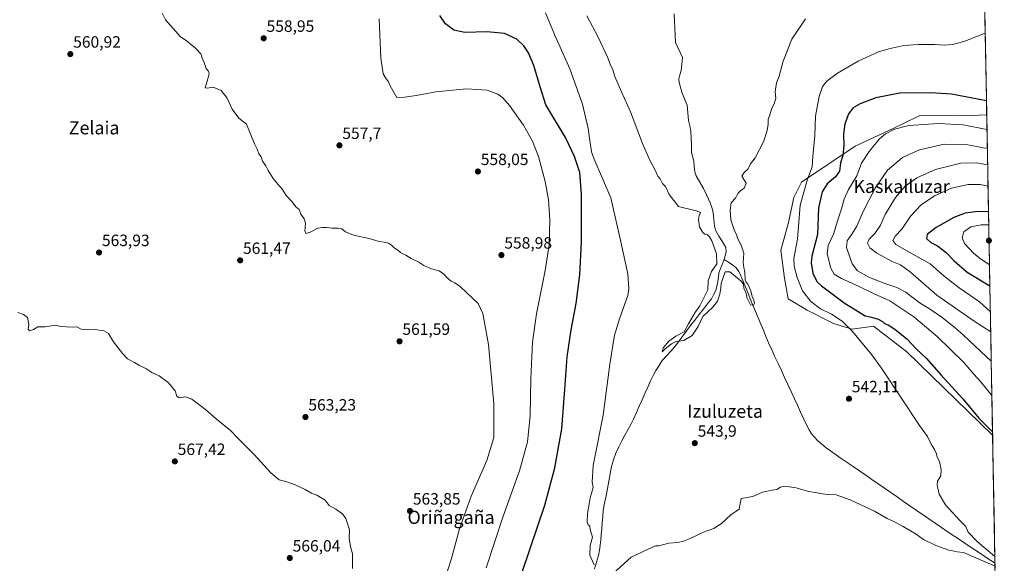
# Model space of a CAD drawing. Units: metres. Extents: x 624421 to 627872, y 4734180 to 4736556.
# Drawn here: x 627270 to 627872, y 4734550 to 4734882 of the extents above; entities that cross this region are included whole.
import ezdxf
from ezdxf.enums import TextEntityAlignment as Align

# ---------------------------------------------------------------- set-up
doc = ezdxf.new("R2010")
doc.units = ezdxf.units.M
doc.header["$MEASUREMENT"] = 0
for name, color, linetype, lineweight in [('Carátula', 7, 'Continuous', 5), ('Corriente natural lineal', 142, 'Continuous', 13), ('Cultivos herbáceos CxS', 92, 'Continuous', 0), ('Curva de nivel maestra', 36, 'Continuous', 30), ('Curva de nivel normal', 36, 'Continuous', 0), ('Matorral CxS', 135, 'Continuous', 0), ('Municipio CxS', 142, 'Continuous', 0), ('Punto de cota en terreno', 7, 'Continuous', 0), ('Rótulo de punto de cota en terreno', 19, 'Continuous', 0), ('Texto cartográfico', 19, 'Continuous', 0)]:
    doc.layers.add(name, color=color, linetype=linetype, lineweight=lineweight)
doc.styles.add('Arial', font='txt', dxfattribs={"height": 0.2})

# ---------------------------------------------------------------- blocks, each defined once
blk = doc.blocks.new('*U152')
at = {"layer": 'Cultivos herbáceos CxS', "color": 92, "linetype": 'Continuous', "lineweight": 0}
blk.add_polyline3d([(627858.31, 4735004.9, 550.14), (627861.66, 4734823.9, 552.21), (627852.39, 4734823.62, 553.19), (627841.13, 4734823.28, 554.34), (627820.79, 4734823.49, 554.3), (627819.52, 4734822.87, 554.45), (627804.44, 4734815.52, 556.21), (627781.15, 4734804.86, 553.21), (627748.4, 4734782.67, 545.31), (627743.8, 4734773.46, 544.7), (627740.35, 4734757.34, 543.83), (627735.75, 4734741.22, 542.9), (627738.05, 4734723.95, 542.32), (627740.35, 4734711.28, 541.96), (627751.86, 4734704.37, 542.73), (627767.96, 4734696.31, 543.5), (627779.47, 4734692.86, 545.13), (627792.36, 4734694.56, 547.29), (627812.84, 4734679.04, 548.06), (627865.29, 4734627.89, 549.48), (627872.43, 4734242.6, 567.03), (625974.87, 4734207.89, 545.34)], dxfattribs=at)
blk = doc.blocks.new('*U158')
at = {"layer": 'Municipio CxS', "color": 142, "linetype": 'Continuous', "lineweight": 0}
blk.add_polyline3d([(627860.5187, 4734885.6539, 543.524), (627860.611, 4734880.669, 544.0965), (627860.7033, 4734875.6841, 544.7037), (627860.7957, 4734870.6991, 545.2939), (627860.888, 4734865.7142, 545.8581), (627860.9803, 4734860.7293, 546.3773), (627861.0727, 4734855.7444, 546.9169), (627861.165, 4734850.7595, 547.4414), (627861.2573, 4734845.7746, 547.8984), (627861.3497, 4734840.7897, 548.5523), (627861.442, 4734835.8047, 549.3665), (627861.5344, 4734830.8198, 550.2508), (627861.6267, 4734825.8349, 551.1873), (627861.719, 4734820.85, 552.1265), (627861.8114, 4734815.8651, 554.0699), (627861.9037, 4734810.8802, 556.5382), (627861.996, 4734805.8953, 558.5821), (627862.0884, 4734800.9103, 560.7239), (627862.1807, 4734795.9254, 563.3126), (627862.273, 4734790.9405, 565.7262), (627862.3654, 4734785.9556, 567.6692), (627862.4577, 4734780.9707, 569.4904), (627862.5501, 4734775.9858, 571.2549), (627862.6424, 4734771.0009, 572.9223), (627862.7347, 4734766.0159, 574.4886), (627862.8271, 4734761.031, 576.8943), (627862.9194, 4734756.0461, 579.8756), (627863.0117, 4734751.0612, 582.2487), (627863.1041, 4734746.0763, 583.3093), (627863.1964, 4734741.0914, 582.6207), (627863.2887, 4734736.1065, 581.0628), (627863.3811, 4734731.1216, 579.3008), (627863.4734, 4734726.1366, 577.398), (627863.5657, 4734721.1517, 575.4498), (627863.6581, 4734716.1668, 573.6257), (627863.7504, 4734711.1819, 571.882), (627863.8428, 4734706.197, 570.3292), (627863.9351, 4734701.2121, 568.4937), (627864.0274, 4734696.2272, 566.3158), (627864.1198, 4734691.2422, 564.7085), (627864.2121, 4734686.2573, 563.3864), (627864.3044, 4734681.2724, 562.0559), (627864.3968, 4734676.2875, 560.6338), (627864.4891, 4734671.3026, 559.1247), (627864.5814, 4734666.3177, 557.7789), (627864.6738, 4734661.3328, 556.7366), (627864.7661, 4734656.3478, 555.6897), (627864.8585, 4734651.3629, 554.5709), (627864.9508, 4734646.378, 553.4926), (627865.0431, 4734641.3931, 552.449), (627865.1355, 4734636.4082, 551.3193), (627865.2278, 4734631.4233, 550.1721), (627865.3201, 4734626.4384, 549.2648), (627865.4125, 4734621.4534, 548.6638), (627865.5048, 4734616.4685, 548.2608), (627865.5971, 4734611.4836, 548.0277), (627865.6895, 4734606.4987, 547.7236), (627865.7818, 4734601.5138, 547.4453), (627865.8741, 4734596.5289, 547.3059), (627865.9665, 4734591.544, 547.0182), (627866.0588, 4734586.5591, 546.6917), (627866.1512, 4734581.5741, 546.4588), (627866.2435, 4734576.5892, 546.3286), (627866.3358, 4734571.6043, 546.2182), (627866.4282, 4734566.6194, 546.0259), (627866.5205, 4734561.6345, 545.7349), (627866.6128, 4734556.6496, 545.1833), (627866.7052, 4734551.6647, 544.6439), (627866.7975, 4734546.6797, 545.0383)], dxfattribs=at)
blk = doc.blocks.new('*U161')
at = {"layer": 'Curva de nivel normal', "color": 36, "linetype": 'Continuous', "lineweight": 0}
blk.add_polyline3d([(627862.23, 4734793.38, 565), (627855.59, 4734794.58, 565), (627845.93, 4734794.38, 565), (627830.38, 4734790.59, 565), (627818.91, 4734785.41, 565), (627811.91, 4734780.25, 565), (627805.84, 4734773.3, 565), (627799.52, 4734762.88, 565), (627796.77, 4734756.36, 565), (627793.24, 4734751.32, 565), (627789.77, 4734747.85, 565), (627788.82, 4734745.44, 565), (627790.18, 4734742.58, 565), (627794.44, 4734739.33, 565), (627803.84, 4734734.24, 565), (627809.04, 4734732.22, 565), (627815.07, 4734727.63, 565), (627831.09, 4734713.56, 565), (627853.95, 4734697.61, 565), (627864.12, 4734691.25, 565)], dxfattribs=at)
blk = doc.blocks.new('*U162')
at = {"layer": 'Curva de nivel normal', "color": 36, "linetype": 'Continuous', "lineweight": 0}
for points in [[(627866.78, 4734547.89, 545), (627847.57, 4734556.24, 545), (627843.69, 4734556.6, 545), (627841.82, 4734557.04, 545), (627838.46, 4734557.68, 545), (627830.52, 4734560.4, 545), (627823.05, 4734564.22, 545), (627818.52, 4734567.3, 545), (627810.52, 4734572.18, 545), (627805.28, 4734574.94, 545), (627800.87, 4734576.9, 545), (627793.08, 4734581.47, 545), (627778.29, 4734588.43, 545), (627769.61, 4734591.36, 545), (627764.31, 4734591.69, 545), (627759.76, 4734592.25, 545), (627756.97, 4734592.94, 545), (627752.73, 4734593.39, 545), (627745.08, 4734595.72, 545), (627738.27, 4734596.79, 545), (627735.54, 4734596.18, 545), (627733.32, 4734594.64, 545), (627730.41, 4734594.38, 545), (627724.54, 4734592.99, 545), (627718.74, 4734590.51, 545), (627711.54, 4734589.23, 545), (627710.34, 4734582.67, 545), (627705.28, 4734579.12, 545), (627699.58, 4734573.95, 545), (627694.92, 4734570.88, 545), (627688.58, 4734568.54, 545), (627680.41, 4734564.66, 545), (627676.2, 4734563.2, 545), (627672.74, 4734562.23, 545), (627667.26, 4734561.86, 545), (627661.26, 4734560.16, 545), (627659.24, 4734560.18, 545), (627654.59, 4734558.28, 545), (627644.34, 4734553.41, 545), (627631.4, 4734541.63, 545)], [(627621.61, 4734548.67, 545), (627618.96, 4734554.46, 545), (627619.28, 4734560.46, 545), (627620.73, 4734565.58, 545), (627620.03, 4734567.61, 545), (627619.14, 4734570.25, 545), (627618.97, 4734572.23, 545), (627618.01, 4734573.2, 545), (627617.39, 4734574.9, 545), (627617.6, 4734579.84, 545), (627619.31, 4734589.66, 545), (627620.98, 4734595.84, 545), (627620.44, 4734599.12, 545), (627621.1, 4734609.45, 545), (627627.2, 4734640.11, 545), (627631.19, 4734671.41, 545), (627634.16, 4734689.1, 545), (627637.45, 4734699.78, 545), (627642.18, 4734713.44, 545), (627642.9, 4734717.56, 545), (627642.26, 4734726.69, 545), (627637.64, 4734748.14, 545), (627631.77, 4734773.2, 545), (627621.62, 4734796.8, 545), (627619.96, 4734801.37, 545), (627619.14, 4734806.78, 545), (627618.03, 4734815.52, 545), (627614.45, 4734830.42, 545), (627606.81, 4734852.18, 545), (627597.44, 4734873.07, 545), (627591.98, 4734886.34, 545)], [(627860.74, 4734873.91, 545), (627848.2, 4734869, 545), (627840.87, 4734866.94, 545), (627835.57, 4734866.58, 545), (627829.91, 4734866.94, 545), (627819.93, 4734867.02, 545), (627810.97, 4734866.28, 545), (627801.83, 4734864.36, 545), (627795.55, 4734862.42, 545), (627783.12, 4734856.7, 545), (627770.54, 4734849.34, 545), (627764, 4734844.61, 545), (627761.34, 4734841.2, 545), (627759.3, 4734835.13, 545), (627757.06, 4734823.11, 545), (627756.59, 4734811.28, 545), (627755.38, 4734798.39, 545), (627754.87, 4734792.1, 545), (627752.12, 4734784.68, 545), (627747.68, 4734768.64, 545), (627746.02, 4734747.94, 545), (627743.67, 4734736, 545), (627743.99, 4734731.44, 545), (627745.81, 4734724.35, 545), (627749.09, 4734716.22, 545), (627754.14, 4734709.66, 545), (627760.12, 4734705.31, 545), (627766.79, 4734702.02, 545), (627773.31, 4734697.72, 545), (627779.7, 4734691.45, 545), (627783.51, 4734686.7, 545), (627791.42, 4734677.19, 545), (627797.37, 4734668.92, 545), (627820.63, 4734633.84, 545), (627825.55, 4734627.18, 545), (627827.8, 4734622.5, 545), (627829.67, 4734619.21, 545), (627830.94, 4734616.49, 545), (627831.45, 4734614.4, 545), (627832.74, 4734611.78, 545), (627833.8, 4734606.91, 545), (627833.53, 4734603.12, 545), (627831.66, 4734599.9, 545), (627831.3, 4734597.35, 545), (627832.6, 4734591.88, 545), (627836.43, 4734585.24, 545), (627845.16, 4734575.78, 545), (627848.97, 4734572.04, 545), (627850.28, 4734568.65, 545), (627855.9, 4734562.9, 545), (627866.67, 4734553.82, 545)]]:
    blk.add_polyline3d(points, dxfattribs=at)
blk = doc.blocks.new('*U163')
at = {"layer": 'Curva de nivel normal', "color": 36, "linetype": 'Continuous', "lineweight": 0}
for points in [[(627555.7, 4734546.74, 555), (627565.89, 4734577.79, 555), (627575.95, 4734606.08, 555), (627580.83, 4734623.89, 555), (627582.48, 4734639.71, 555), (627582.93, 4734662.46, 555), (627583.98, 4734684.88, 555), (627586.4, 4734702.22, 555), (627591.68, 4734728.6, 555), (627594.07, 4734744.43, 555), (627594.58, 4734759.6, 555), (627593.69, 4734771.93, 555), (627591.65, 4734783.07, 555), (627587.61, 4734798.44, 555), (627584.03, 4734807.85, 555), (627578.37, 4734817.53, 555), (627569.86, 4734829.6, 555), (627565.84, 4734834.3, 555), (627562.7, 4734836.6, 555), (627556.27, 4734839.13, 555), (627543.52, 4734839.91, 555), (627524.78, 4734837.96, 555), (627512.91, 4734835.74, 555), (627505.96, 4734834.79, 555), (627501.08, 4734834.57, 555), (627496.93, 4734841.75, 555), (627495.74, 4734844.56, 555), (627494.45, 4734846.04, 555), (627492.77, 4734848.98, 555), (627491.3, 4734858.55, 555), (627490.32, 4734882.64, 555)], [(627861.83, 4734814.95, 555), (627847.3, 4734817.73, 555), (627832.27, 4734818.61, 555), (627814, 4734817.35, 555), (627805.24, 4734815.16, 555), (627799.87, 4734812.41, 555), (627796.09, 4734809.17, 555), (627789.74, 4734801.57, 555), (627785.05, 4734794.3, 555), (627782.31, 4734786.65, 555), (627777.22, 4734778.31, 555), (627774.54, 4734772.3, 555), (627772.93, 4734766.44, 555), (627770.55, 4734759.77, 555), (627767.93, 4734750.93, 555), (627764.74, 4734744.08, 555), (627764.08, 4734738.93, 555), (627766.39, 4734730.11, 555), (627768.48, 4734726.42, 555), (627772.84, 4734723.78, 555), (627783.24, 4734719.08, 555), (627792.81, 4734714.52, 555), (627802.53, 4734710.12, 555), (627817.1, 4734700.35, 555), (627831.36, 4734688.29, 555), (627847.7, 4734672.38, 555), (627853.88, 4734665.34, 555), (627858.16, 4734660.65, 555), (627864.84, 4734652.22, 555)]]:
    blk.add_polyline3d(points, dxfattribs=at)
blk = doc.blocks.new('*U165')
at = {"layer": 'Curva de nivel normal', "color": 36, "linetype": 'Continuous', "lineweight": 0}
blk.add_polyline3d([(627862.47, 4734780.3, 570), (627857.7, 4734781.36, 570), (627850.35, 4734781.38, 570), (627840.09, 4734778.98, 570), (627829.73, 4734774.44, 570), (627821.57, 4734768.85, 570), (627815.31, 4734762.17, 570), (627809.86, 4734753.99, 570), (627805.74, 4734749.76, 570), (627804.34, 4734747.08, 570), (627806.14, 4734744.68, 570), (627812.89, 4734740.78, 570), (627827.19, 4734732.83, 570), (627835.61, 4734725.17, 570), (627844.91, 4734718.11, 570), (627857.34, 4734709.54, 570), (627863.89, 4734703.51, 570)], dxfattribs=at)
blk = doc.blocks.new('*U172')
at = {"layer": 'Curva de nivel normal', "color": 36, "linetype": 'Continuous', "lineweight": 0}
blk.add_polyline3d([(627473.96, 4734546.42, 565), (627473.89, 4734550.85, 565), (627473.94, 4734555.4, 565), (627472.6, 4734559.78, 565), (627471.89, 4734564.87, 565), (627472.03, 4734570.07, 565), (627469.88, 4734577.06, 565), (627467.9, 4734579.75, 565), (627463.81, 4734582.65, 565), (627459.65, 4734584.83, 565), (627457.28, 4734588.12, 565), (627452.17, 4734591.35, 565), (627448.95, 4734592.39, 565), (627445.07, 4734594.62, 565), (627438.82, 4734597.58, 565), (627433.1, 4734599.57, 565), (627429.18, 4734600.67, 565), (627424.01, 4734604.95, 565), (627413.83, 4734616.14, 565), (627404.49, 4734625.43, 565), (627399.29, 4734630.82, 565), (627390.65, 4734637.9, 565), (627384.12, 4734643.64, 565), (627375.67, 4734649.92, 565), (627371.83, 4734651.32, 565), (627367.89, 4734650.72, 565), (627366.49, 4734651.8, 565), (627365.5, 4734654.99, 565), (627361.15, 4734660.26, 565), (627355.65, 4734664.18, 565), (627351.22, 4734666.38, 565), (627347.49, 4734668.65, 565), (627343.68, 4734670.51, 565), (627340.66, 4734672.49, 565), (627336.34, 4734674.6, 565), (627333.43, 4734677.62, 565), (627327.87, 4734685.03, 565), (627324.8, 4734690.13, 565), (627321.96, 4734691.78, 565), (627316.36, 4734692.52, 565), (627312.47, 4734692.3, 565), (627307.95, 4734692.78, 565), (627305.36, 4734694.18, 565), (627302.58, 4734694.07, 565), (627295.63, 4734694.51, 565), (627292.3, 4734695.26, 565), (627285.97, 4734694.32, 565), (627281.56, 4734694.3, 565), (627278.82, 4734692.67, 565), (627276.49, 4734691.71, 565), (627275.6, 4734692.75, 565), (627275.98, 4734695.73, 565), (627275.27, 4734699.86, 565), (627272.72, 4734701.8, 565), (627269.26, 4734703.07, 565)], dxfattribs=at)
blk = doc.blocks.new('*U176')
at = {"layer": 'Curva de nivel normal', "color": 36, "linetype": 'Continuous', "lineweight": 0}
blk.add_polyline3d([(627750.94, 4734882.75, 540), (627742.48, 4734870.19, 540), (627737.15, 4734856.76, 540), (627734.7, 4734847.64, 540), (627733.17, 4734843.57, 540), (627732.43, 4734837.98, 540), (627732.8, 4734834.23, 540), (627731.68, 4734830.76, 540), (627730.21, 4734828.1, 540), (627729.33, 4734824.51, 540), (627728.11, 4734821.08, 540), (627728.07, 4734818.26, 540), (627727.54, 4734814.44, 540), (627725.14, 4734807.42, 540), (627720.01, 4734797.73, 540), (627717.3, 4734794.01, 540), (627715.8, 4734790.83, 540), (627713.39, 4734788.67, 540), (627711.87, 4734786.46, 540), (627713.1, 4734784.29, 540), (627714.68, 4734782.16, 540), (627713.45, 4734779.02, 540), (627711.38, 4734777.65, 540), (627709.73, 4734775.99, 540), (627707.78, 4734772.77, 540), (627705.52, 4734770, 540), (627704.73, 4734765.6, 540), (627705.28, 4734759.8, 540), (627707.25, 4734753.49, 540), (627708.72, 4734750.45, 540), (627709.54, 4734748.03, 540), (627711.61, 4734744.16, 540), (627713.18, 4734739.37, 540), (627712.89, 4734736.42, 540), (627712.8, 4734733.74, 540), (627713.13, 4734730.55, 540), (627713.75, 4734727.74, 540), (627714.07, 4734723.29, 540), (627714.51, 4734721.56, 540), (627715.59, 4734720.44, 540), (627716.58, 4734718.1, 540), (627717.54, 4734716.24, 540), (627718.35, 4734712.88, 540), (627719.35, 4734710.61, 540), (627719.69, 4734708.64, 540), (627719.02, 4734707.47, 540), (627717.35, 4734707.73, 540), (627715.03, 4734712.28, 540), (627714.54, 4734714.65, 540), (627713.26, 4734717.87, 540), (627712.95, 4734720.24, 540), (627711.6, 4734722.14, 540), (627704.67, 4734727.89, 540), (627701.77, 4734727.83, 540), (627700.47, 4734724.46, 540), (627699.34, 4734720.79, 540), (627699.17, 4734718.16, 540), (627698.57, 4734714.3, 540), (627697.16, 4734709.91, 540), (627694.21, 4734706.29, 540), (627688.14, 4734700.52, 540), (627685.24, 4734694.45, 540), (627681.64, 4734688.96, 540), (627676.41, 4734685.95, 540), (627671.8, 4734685.17, 540), (627668.9, 4734683.92, 540), (627665.02, 4734680.72, 540), (627663.22, 4734678.96, 540), (627663.87, 4734681.29, 540), (627667.26, 4734685.51, 540), (627671.64, 4734688.57, 540), (627676.73, 4734691.17, 540), (627679.28, 4734696.11, 540), (627683.56, 4734703.33, 540), (627686.24, 4734707.11, 540), (627691.23, 4734716.97, 540), (627691.39, 4734722.44, 540), (627693.48, 4734728.11, 540), (627696.61, 4734732.74, 540), (627696.48, 4734738.98, 540), (627693.71, 4734746.9, 540), (627692.1, 4734749.34, 540), (627691.04, 4734750.47, 540), (627689.42, 4734750.88, 540), (627688.05, 4734751.96, 540), (627686.16, 4734755.35, 540), (627685.43, 4734759.87, 540), (627685.92, 4734762.44, 540), (627686.67, 4734764.11, 540), (627684.09, 4734765.14, 540), (627673.26, 4734767.84, 540), (627667.49, 4734775.22, 540), (627665.24, 4734780.08, 540), (627663.43, 4734781.96, 540), (627662.03, 4734784.72, 540), (627660.62, 4734786.43, 540), (627658.84, 4734790.5, 540), (627655.52, 4734796.57, 540), (627651.3, 4734806.47, 540), (627643.86, 4734825.8, 540), (627638.39, 4734837.92, 540), (627634.31, 4734847.48, 540), (627632.86, 4734852, 540), (627631.7, 4734854.4, 540), (627630.1, 4734858.8, 540), (627624.12, 4734871.44, 540), (627617.14, 4734884.42, 540)], dxfattribs=at)
blk = doc.blocks.new('*U180')
at = {"layer": 'Curva de nivel normal', "color": 36, "linetype": 'Continuous', "lineweight": 0}
for points in [[(627529.89, 4734538.66, 560), (627534.53, 4734552.58, 560), (627539.4, 4734570.71, 560), (627546.57, 4734590.67, 560), (627556.11, 4734612.45, 560), (627560.28, 4734626.45, 560), (627560.32, 4734647.12, 560), (627556.98, 4734683.45, 560), (627553.62, 4734702.44, 560), (627550.71, 4734708.52, 560), (627539.87, 4734718.74, 560), (627536.55, 4734721.23, 560), (627534.31, 4734722.15, 560), (627531.6, 4734724.32, 560), (627529.74, 4734726.49, 560), (627526.88, 4734728.48, 560), (627522.17, 4734729.72, 560), (627517.46, 4734731.8, 560), (627514.49, 4734733.7, 560), (627509.75, 4734736.1, 560), (627506.59, 4734738.09, 560), (627503.21, 4734739.71, 560), (627501.55, 4734741.06, 560), (627499.47, 4734742.54, 560), (627497.84, 4734744.26, 560), (627495.99, 4734745.34, 560), (627493.34, 4734745.99, 560), (627490.25, 4734746.36, 560), (627484.04, 4734748.2, 560), (627474.58, 4734750.4, 560), (627469.61, 4734752.44, 560), (627467.32, 4734754.15, 560), (627465.11, 4734754.6, 560), (627461.44, 4734754.6, 560), (627458.17, 4734755, 560), (627455.62, 4734754.92, 560), (627452.67, 4734754.55, 560), (627447.95, 4734752.18, 560), (627445.5, 4734751.38, 560), (627444.84, 4734752.8, 560), (627445.1, 4734757.59, 560), (627444.44, 4734760.26, 560), (627442.42, 4734763.2, 560), (627441.24, 4734766.02, 560), (627439.35, 4734767.63, 560), (627436.97, 4734770.66, 560), (627433.36, 4734774.49, 560), (627431.12, 4734778.35, 560), (627428.26, 4734781.42, 560), (627425.35, 4734785.08, 560), (627422.38, 4734789.81, 560), (627420.93, 4734792.65, 560), (627418.99, 4734795.64, 560), (627418.04, 4734798.19, 560), (627416.71, 4734800.03, 560), (627415.69, 4734802.84, 560), (627413.96, 4734806.11, 560), (627409.16, 4734818.31, 560), (627404.39, 4734821.87, 560), (627400.29, 4734827.44, 560), (627397.33, 4734834.14, 560), (627393.59, 4734838.74, 560), (627388.67, 4734840.81, 560), (627385.12, 4734840.26, 560), (627383.85, 4734840.39, 560), (627385.5, 4734845.89, 560), (627386.2, 4734849.23, 560), (627385.68, 4734850.82, 560), (627384.5, 4734852.31, 560), (627383.3, 4734856.05, 560), (627381.95, 4734858.54, 560), (627381.13, 4734861.22, 560), (627378.01, 4734864.82, 560), (627374.72, 4734867.31, 560), (627372.76, 4734869.04, 560), (627368.68, 4734871.61, 560), (627359.51, 4734882.1, 560), (627357.52, 4734886.19, 560)], [(627862.04, 4734803.27, 560), (627850.21, 4734805.58, 560), (627835.74, 4734805.92, 560), (627820.49, 4734802.52, 560), (627810.11, 4734797.78, 560), (627801.09, 4734790.1, 560), (627793.46, 4734779.11, 560), (627785.99, 4734764.3, 560), (627782.28, 4734755.9, 560), (627779.2, 4734750.88, 560), (627776.34, 4734746.9, 560), (627775.85, 4734742.71, 560), (627779.39, 4734732.8, 560), (627782.68, 4734728.44, 560), (627789.92, 4734724.36, 560), (627799.93, 4734720.47, 560), (627806.82, 4734718.36, 560), (627812.17, 4734715.37, 560), (627820.41, 4734709.04, 560), (627827.25, 4734704.85, 560), (627834.15, 4734700.12, 560), (627842.57, 4734693.45, 560), (627847.37, 4734689.25, 560), (627851.14, 4734685.58, 560), (627864.46, 4734673.13, 560)]]:
    blk.add_polyline3d(points, dxfattribs=at)
blk = doc.blocks.new('*U183')
at = {"layer": 'Curva de nivel maestra', "color": 36, "linetype": 'Continuous', "lineweight": 30}
for points in [[(627577.68, 4734544.22, 550), (627591.42, 4734585.12, 550), (627597.69, 4734608.01, 550), (627601.95, 4734631.76, 550), (627603.71, 4734655.92, 550), (627605.26, 4734675.87, 550), (627607.6, 4734692.48, 550), (627610.61, 4734708.46, 550), (627613.01, 4734726.05, 550), (627613.99, 4734746.12, 550), (627614.02, 4734775.44, 550), (627612.9, 4734788.62, 550), (627609.66, 4734798.5, 550), (627604.24, 4734810.08, 550), (627592.04, 4734830.08, 550), (627588.61, 4734841.16, 550), (627584.72, 4734854.22, 550), (627581.46, 4734861.95, 550), (627578.68, 4734866.17, 550), (627574.48, 4734870.25, 550), (627566.92, 4734873.63, 550), (627556.16, 4734874.8, 550), (627542.66, 4734874.29, 550), (627535.93, 4734875.76, 550), (627530.73, 4734879.56, 550), (627527.26, 4734884.75, 550)], [(627861.5, 4734832.49, 550), (627840.12, 4734836.67, 550), (627827.31, 4734837.47, 550), (627808.57, 4734837.12, 550), (627793.91, 4734834.24, 550), (627784.37, 4734830.75, 550), (627780.1, 4734828.22, 550), (627777.25, 4734824.45, 550), (627774.83, 4734818.13, 550), (627774.07, 4734812.37, 550), (627774.34, 4734804.98, 550), (627773.74, 4734799.24, 550), (627772.35, 4734794.33, 550), (627771.65, 4734789.55, 550), (627769.32, 4734786.02, 550), (627764.07, 4734781.63, 550), (627761.1, 4734776.9, 550), (627758.89, 4734767.11, 550), (627758.15, 4734750.77, 550), (627754.7, 4734737.41, 550), (627754.36, 4734733.35, 550), (627755.28, 4734726.97, 550), (627757.81, 4734722.05, 550), (627760.58, 4734719.25, 550), (627774.55, 4734708.94, 550), (627787.4, 4734700.93, 550), (627791.33, 4734700.16, 550), (627795.41, 4734698.94, 550), (627797.95, 4734697.48, 550), (627799.23, 4734696.32, 550), (627801.41, 4734695.48, 550), (627805.47, 4734692.89, 550), (627812.78, 4734686.82, 550), (627818.52, 4734680.72, 550), (627824.86, 4734674.91, 550), (627833.74, 4734664.62, 550), (627847.06, 4734650.27, 550), (627856.86, 4734638.41, 550), (627865.25, 4734630, 550)]]:
    blk.add_polyline3d(points, dxfattribs=at)
blk = doc.blocks.new('5PATER')
at = {"layer": 'Carátula', "linetype": 'Continuous', "lineweight": 5}
h = blk.add_hatch(color=250, dxfattribs=at)
edge = h.paths.add_edge_path()
edge.add_ellipse((0, 0.01), major_axis=(-1.33, -1.34), ratio=0.999422, start_angle=0, end_angle=360)

msp = doc.modelspace()

# ---------------------------------------------------------------- linework, layer by layer
at = {"layer": 'Corriente natural lineal', "color": 142, "linetype": 'Continuous', "lineweight": 13}
for points in [[(627670.54, 4734885.81, 535.36), (627670.77, 4734881.4, 535.37), (627670.99, 4734876.98, 536.05), (627671.22, 4734872.57, 535.96), (627671.44, 4734868.16, 535.02), (627672.84, 4734865.08, 535.88), (627674.24, 4734862, 536.48), (627675.63, 4734858.92, 536.92), (627675.2, 4734855.01, 536.27), (627674.77, 4734851.11, 536.33), (627674.15, 4734848.51, 536.66), (627673.53, 4734845.9, 536.61), (627673.56, 4734843.81, 536.52), (627674.44, 4734840.82, 536.55), (627675.33, 4734837.83, 536.45), (627676.95, 4734833.83, 536.27), (627678.57, 4734829.83, 536.45), (627678.98, 4734825.16, 536.28), (627679.4, 4734820.5, 536.72), (627680.12, 4734817.22, 537.11), (627680.84, 4734813.93, 536.83), (627680.97, 4734809.66, 536.61), (627681.11, 4734805.38, 536.39), (627681.24, 4734801.1, 536.76), (627681.88, 4734798.45, 537.28), (627682.53, 4734795.8, 537.19), (627682.9, 4734792.46, 537.07), (627683.27, 4734789.11, 537), (627684.12, 4734786.52, 537.19), (627686.36, 4734782.68, 536.64), (627688.6, 4734778.83, 537.22), (627690.64, 4734774.52, 537.46), (627692.68, 4734770.2, 537.44), (627693.61, 4734767.17, 537.43), (627694.53, 4734764.14, 537.22), (627694.87, 4734759.94, 537.35), (627695.21, 4734755.74, 537.43), (627695.76, 4734753.3, 537.25), (627697.91, 4734749.79, 537.59), (627700.06, 4734746.28, 538.24), (627702.21, 4734742.76, 537.79), (627702.4, 4734739.88, 537.87), (627701.14, 4734735.49, 538.16)], [(627621.89, 4734546.14, 545), (627623.14, 4734550.26, 544.81), (627624.38, 4734554.38, 544.69), (627624.87, 4734557.53, 544.64), (627625.36, 4734560.67, 544.6), (627625.7, 4734563.83, 544.53), (627626.04, 4734566.99, 544.16), (627626.28, 4734570.73, 544.14), (627626.52, 4734574.46, 544.33), (627626.89, 4734578.18, 544.22), (627627.26, 4734581.9, 544), (627628.09, 4734586.39, 543.59), (627628.92, 4734590.88, 543.5), (627629.76, 4734595.38, 543.83), (627630.59, 4734599.87, 544.04), (627631.42, 4734604.36, 543.78), (627632.25, 4734608.85, 543.47), (627633.59, 4734612.87, 543.67), (627634.92, 4734616.89, 542.58), (627636.79, 4734620.74, 542.32), (627638.65, 4734624.59, 542.65), (627640.44, 4734627.9, 542.33), (627642.24, 4734631.22, 541.79), (627644.03, 4734634.53, 541.69), (627645.82, 4734637.84, 541.78), (627647.55, 4734641.73, 541.96), (627649.28, 4734645.63, 541.78), (627651.01, 4734649.52, 541.33), (627652.73, 4734653.41, 542.12), (627654.46, 4734657.31, 541.4), (627656.19, 4734661.2, 541.03), (627657.81, 4734664.39, 541.53), (627659.43, 4734667.57, 541.4), (627661.36, 4734670.59, 541.55), (627663.29, 4734673.61, 541.49), (627666, 4734676.62, 541.72), (627668.71, 4734679.63, 541.25), (627671.42, 4734682.64, 540.66), (627673.71, 4734685.76, 540.07), (627676, 4734688.88, 539.34), (627678.28, 4734692, 539.85), (627680.57, 4734695.12, 539.36), (627683.13, 4734698.36, 539.66), (627685.69, 4734701.6, 539.59), (627688.24, 4734704.85, 539.57), (627690.8, 4734708.09, 539), (627693.36, 4734711.33, 538.88), (627694.71, 4734713.91, 538.87), (627696.06, 4734716.49, 538.51), (627696.64, 4734719.2, 538.23), (627697.22, 4734721.91, 538.4), (627697.6, 4734724.64, 538.37), (627697.98, 4734727.37, 538.24), (627699.56, 4734731.43, 538.79), (627701.14, 4734735.49, 538.16)], [(627866.74, 4734549.62, 544.67), (627862.66, 4734552.34, 544.65), (627858.57, 4734555.06, 544.66), (627854.49, 4734557.79, 544.34), (627850.4, 4734560.51, 544.32), (627846.32, 4734563.23, 544.17), (627842.23, 4734565.95, 544.19), (627838.15, 4734568.68, 543.99), (627834.06, 4734571.4, 544.04), (627830.19, 4734574.08, 543.86), (627826.33, 4734576.76, 543.74), (627822.46, 4734579.44, 543.5), (627818.6, 4734582.11, 543.41), (627814.73, 4734584.79, 543.39), (627810.86, 4734587.47, 543.2), (627807, 4734590.15, 543.09), (627803.13, 4734592.83, 542.82), (627799.26, 4734595.51, 542.92), (627795.4, 4734598.18, 542.67), (627791.53, 4734600.86, 542.69), (627787.67, 4734603.54, 542.32), (627783.8, 4734606.22, 542.54), (627780.11, 4734608.73, 542.28), (627776.41, 4734611.25, 542.32), (627772.72, 4734613.76, 542), (627769.02, 4734616.27, 542.16), (627766.24, 4734618.28, 541.73), (627763.45, 4734620.29, 542), (627760.8, 4734622.51, 541.65), (627758.14, 4734624.72, 541.75), (627756.34, 4734626.78, 541.55), (627754.53, 4734628.83, 541.47), (627753.17, 4734631.19, 541.45), (627751.8, 4734633.55, 541.13), (627749.84, 4734637.79, 541.16), (627747.89, 4734642.03, 541.12), (627745.93, 4734646.27, 540.86), (627743.97, 4734650.51, 540.91), (627742.02, 4734654.75, 540.6), (627740.06, 4734658.99, 540.74), (627738.1, 4734663.23, 540.73), (627736.15, 4734667.47, 540.62), (627734.19, 4734671.71, 540.53), (627732.23, 4734675.95, 540.44), (627730.28, 4734680.19, 540.41), (627728.32, 4734684.43, 540.33), (627726.71, 4734688.27, 540.14), (627725.11, 4734692.1, 540.25), (627723.5, 4734695.94, 540.31), (627721.9, 4734699.77, 540.04), (627720.29, 4734703.61, 540.01), (627718.72, 4734707.47, 540.05), (627717.15, 4734711.32, 539.92), (627715.58, 4734715.18, 539.98), (627714.01, 4734719.03, 540.08), (627712.44, 4734722.89, 540.03), (627711.26, 4734725.44, 539.68), (627710.07, 4734727.99, 539.39), (627708.51, 4734730.26, 539.22), (627706.49, 4734732.04, 538.75), (627703.81, 4734733.76, 538.32), (627701.14, 4734735.49, 538.16)]]:
    msp.add_polyline3d(points, dxfattribs=at)
at = {"layer": 'Cultivos herbáceos CxS', "color": 92, "linetype": 'Continuous', "lineweight": 0}
for points in [[(627858.31, 4735004.9, 550.14), (627861.66, 4734823.9, 552.21)], [(627861.66, 4734823.9, 552.21), (627852.39, 4734823.62, 553.19), (627841.13, 4734823.28, 554.34), (627820.79, 4734823.49, 554.3), (627819.52, 4734822.87, 554.45), (627804.44, 4734815.52, 556.21), (627781.15, 4734804.86, 553.21), (627748.4, 4734782.67, 545.31), (627743.8, 4734773.46, 544.7), (627740.35, 4734757.34, 543.83), (627735.75, 4734741.22, 542.9), (627738.05, 4734723.95, 542.32), (627740.35, 4734711.28, 541.96), (627751.86, 4734704.37, 542.73), (627767.96, 4734696.31, 543.5), (627779.47, 4734692.86, 545.13), (627792.36, 4734694.56, 547.29), (627812.84, 4734679.04, 548.06), (627865.29, 4734627.89, 549.48)], [(627865.29, 4734627.89, 549.48), (627872.43, 4734242.6, 567.03)]]:
    msp.add_polyline3d(points, dxfattribs=at)
at = {"layer": 'Curva de nivel maestra', "color": 36, "linetype": 'Continuous', "lineweight": 30}
msp.add_polyline3d([(627862.76, 4734764.51, 575), (627856.53, 4734764.76, 575), (627848.57, 4734763.79, 575), (627841.57, 4734761.12, 575), (627830.81, 4734755.08, 575), (627825.35, 4734750.78, 575), (627824.82, 4734748.31, 575), (627827.41, 4734745.87, 575), (627831.57, 4734743.7, 575), (627836.94, 4734739.74, 575), (627841.7, 4734734.54, 575), (627849.65, 4734727.58, 575), (627863.6, 4734719.24, 575)], dxfattribs=at)
at = {"layer": 'Curva de nivel normal', "color": 36, "linetype": 'Continuous', "lineweight": 0}
msp.add_polyline3d([(627862.91, 4734756.61, 580), (627858.26, 4734756.71, 580), (627852.06, 4734755.43, 580), (627847.72, 4734752.3, 580), (627846.61, 4734748.72, 580), (627848.12, 4734745.13, 580), (627853.87, 4734739.07, 580), (627857.6, 4734735.97, 580), (627863.36, 4734732.19, 580)], dxfattribs=at)
at = {"layer": 'Matorral CxS', "color": 135, "linetype": 'Continuous', "lineweight": 0}
msp.add_polyline3d([(627865.29, 4734627.89, 549.48), (627812.84, 4734679.04, 548.06), (627792.36, 4734694.56, 547.29), (627779.47, 4734692.86, 545.13), (627767.96, 4734696.31, 543.5), (627751.86, 4734704.37, 542.73), (627740.35, 4734711.28, 541.96), (627738.05, 4734723.95, 542.32), (627735.75, 4734741.22, 542.9), (627740.35, 4734757.34, 543.83), (627743.8, 4734773.46, 544.7), (627748.4, 4734782.67, 545.31), (627781.15, 4734804.86, 553.21), (627804.44, 4734815.52, 556.21), (627819.52, 4734822.87, 554.45), (627820.79, 4734823.49, 554.3), (627841.13, 4734823.28, 554.34), (627852.39, 4734823.62, 553.19), (627861.66, 4734823.9, 552.21), (627865.29, 4734627.89, 549.48)], close=True, dxfattribs=at)
for points in [[(627861.66, 4734823.9, 552.21), (627852.39, 4734823.62, 553.19), (627841.13, 4734823.28, 554.34), (627820.79, 4734823.49, 554.3), (627819.52, 4734822.87, 554.45), (627804.44, 4734815.52, 556.21), (627781.15, 4734804.86, 553.21), (627748.4, 4734782.67, 545.31), (627743.8, 4734773.46, 544.7), (627740.35, 4734757.34, 543.83), (627735.75, 4734741.22, 542.9), (627738.05, 4734723.95, 542.32), (627740.35, 4734711.28, 541.96), (627751.86, 4734704.37, 542.73), (627767.96, 4734696.31, 543.5), (627779.47, 4734692.86, 545.13), (627792.36, 4734694.56, 547.29), (627812.84, 4734679.04, 548.06), (627865.29, 4734627.89, 549.48)], [(627861.66, 4734823.9, 552.21), (627865.29, 4734627.89, 549.48)]]:
    msp.add_polyline3d(points, dxfattribs=at)

# ---------------------------------------------------------------- block references
at = {"layer": 'Cultivos herbáceos CxS', "color": 92, "linetype": 'Continuous', "lineweight": 0}
msp.add_blockref('*U152', (0, 0), dxfattribs=at)
at = {"layer": 'Curva de nivel maestra', "color": 36, "linetype": 'Continuous', "lineweight": 30}
msp.add_blockref('*U183', (0, 0), dxfattribs=at)
at = {"layer": 'Curva de nivel normal', "color": 36, "linetype": 'Continuous', "lineweight": 0}
for name in ['*U162', '*U176', '*U163', '*U180', '*U161', '*U165', '*U172']:
    msp.add_blockref(name, (0, 0), dxfattribs=at)
at = {"layer": 'Municipio CxS', "color": 142, "linetype": 'Continuous', "lineweight": 0}
msp.add_blockref('*U158', (0, 0), dxfattribs=at)
at = {"layer": 'Punto de cota en terreno', "linetype": 'Continuous', "lineweight": 0}
for p in [(627419.62, 4734870.77, 558.95), (627301.4, 4734861.09, 560.92), (627465.95, 4734805.24, 557.7), (627550.61, 4734789.26, 558.05), (627863, 4734747, 584.08), (627318.97, 4734739.69, 563.93), (627564.99, 4734738.12, 558.98), (627405.23, 4734734.89, 561.47), (627502.68, 4734685.37, 561.59), (627777.44, 4734650.22, 542.11), (627445.17, 4734639.05, 563.23), (627683.2, 4734623.05, 543.9), (627365.3, 4734611.89, 567.42), (627509.06, 4734581.54, 563.85), (627435.58, 4734552.79, 566.04)]:
    msp.add_blockref('5PATER', p, dxfattribs=at)

# ---------------------------------------------------------------- texts
at = {"layer": 'Rótulo de punto de cota en terreno', "color": 19, "linetype": 'Continuous', "lineweight": 0, "style": 'Arial'}
for s, p in [('558,95', (627421.38, 4734872.53)), ('560,92', (627303.16, 4734862.85)), ('557,7', (627467.71, 4734807)), ('558,05', (627552.37, 4734791.02)), ('563,93', (627320.73, 4734741.45)), ('561,47', (627406.99, 4734736.65)), ('558,98', (627566.75, 4734739.88)), ('561,59', (627504.44, 4734687.13)), ('542,11', (627779.2, 4734651.98)), ('563,23', (627446.93, 4734640.81)), ('543,9', (627684.96, 4734624.81)), ('567,42', (627367.06, 4734613.65)), ('563,85', (627510.82, 4734583.3)), ('566,04', (627437.34, 4734554.55))]:
    msp.add_text(s, height=7, dxfattribs=at).set_placement(p, align=Align.BOTTOM_LEFT)
at = {"layer": 'Texto cartográfico', "color": 19, "linetype": 'Continuous', "lineweight": 0, "style": 'Arial'}
for s, p in [('Zelaia', (627315.96, 4734816)), ('Kaskalluzar', (627809.64, 4734780.15)), ('Izuluzeta', (627701.74, 4734642.61)), ('Oriñagaña', (627534.19, 4734577.71))]:
    msp.add_text(s, height=8, dxfattribs=at).set_placement(p, align=Align.MIDDLE_CENTER)

doc.saveas('drawing.dxf')
